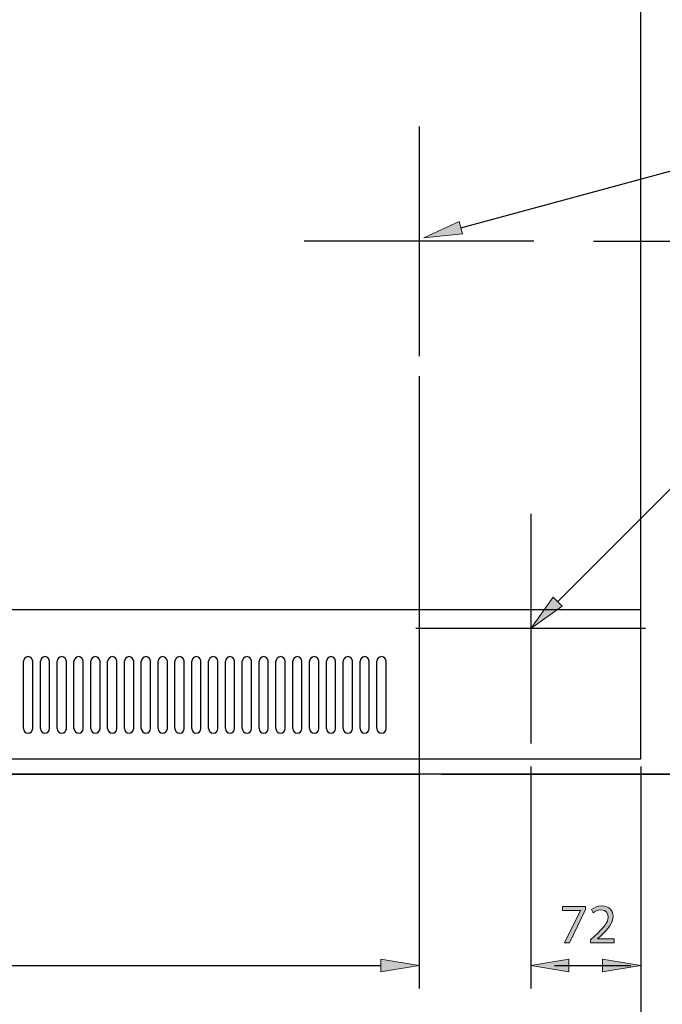
# Model space of a CAD drawing. Units: inches. Extents: x 13 to 294, y -197 to -23.
# Drawn here: x 163 to 198, y -164 to -110 of the extents above; entities that cross this region are included whole.
import ezdxf

# ---------------------------------------------------------------- set-up
doc = ezdxf.new("R2010")
doc.units = ezdxf.units.IN
doc.header["$MEASUREMENT"] = 0
for name, pattern in [('AI-Linetype-1', [74.112967, 49.408644, -24.704322]), ('AI-Linetype-11', [197.634572, 123.521605, -24.704322, 24.704322, -24.704322]), ('AI-Linetype-14', [197.634572, 123.521605, -24.704322, 24.704322, -24.704322]), ('AI-Linetype-15', [197.634572, 123.521605, -24.704322, 24.704322, -24.704322]), ('AI-Linetype-6', [197.634572, 123.521605, -24.704322, 24.704322, -24.704322])]:
    doc.linetypes.add(name, pattern=pattern)
doc.layers.add('Layer 1', color=7, linetype='Continuous')

# ---------------------------------------------------------------- blocks, each defined once
blk = doc.blocks.new('block 8')
at = {"layer": 'Layer 1', "color": 144, "lineweight": 25, "true_color": 0x0078c1}
blk.add_lwpolyline([(197.166, -150.923), (197.166, -171.433)], dxfattribs=at)
blk = doc.blocks.new('block 19')
at = {"layer": 'Layer 1', "true_color": 0x0078c1}
h = blk.add_hatch(color=144, dxfattribs=at)
h.dxf.hatch_style = 2
h.paths.add_polyline_path([(182.934, -162.154), (182.934, -161.457), (185.027, -161.806)])
at = {"layer": 'Layer 1', "lineweight": 0}
blk.add_lwpolyline([(182.934, -162.154), (182.934, -161.457), (185.027, -161.806), (182.934, -162.154)], dxfattribs=at)
blk = doc.blocks.new('block 21')
at = {"layer": 'Layer 1', "color": 144, "lineweight": 25, "true_color": 0x0078c1}
blk.add_lwpolyline([(108.511, -161.806), (182.934, -161.806)], dxfattribs=at)
blk = doc.blocks.new('block 22')
at = {"layer": 'Layer 1', "color": 144, "lineweight": 25, "true_color": 0x0078c1}
blk.add_lwpolyline([(185.027, -129.575), (185.027, -163.062)], dxfattribs=at)
blk = doc.blocks.new('block 37')
at = {"layer": 'Layer 1', "color": 144, "lineweight": 25, "true_color": 0x0078c1}
blk.add_lwpolyline([(186.283, -151.341), (264.042, -151.341)], dxfattribs=at)
blk = doc.blocks.new('block 53')
at = {"layer": 'Layer 1', "color": 144, "lineweight": 25, "true_color": 0x0078c1}
blk.add_lwpolyline([(194.58, -122.208), (244.858, -122.208)], dxfattribs=at)
blk = doc.blocks.new('block 75')
at = {"layer": 'Layer 1', "true_color": 0x0078c1}
h = blk.add_hatch(color=144, dxfattribs=at)
h.dxf.hatch_style = 2
h.paths.add_polyline_path([(194.138, -158.576), (194.138, -158.754), (193.266, -160.577), (192.986, -160.577), (193.855, -158.807), (193.855, -158.801), (192.875, -158.801), (192.875, -158.576)])
h = blk.add_hatch(color=144, dxfattribs=at)
h.dxf.hatch_style = 2
edge = h.paths.add_edge_path()
edge.add_spline(control_points=[(194.417, -160.577), (194.417, -160.577), (194.417, -160.411), (194.417, -160.411), (194.417, -160.411), (194.63, -160.205), (194.63, -160.205), (195.141, -159.718), (195.375, -159.46), (195.375, -159.158), (195.375, -158.955), (195.28, -158.767), (194.981, -158.767), (194.799, -158.767), (194.649, -158.859), (194.556, -158.936), (194.556, -158.936), (194.47, -158.745), (194.47, -158.745), (194.605, -158.631), (194.805, -158.542), (195.033, -158.542), (195.464, -158.542), (195.646, -158.838), (195.646, -159.124), (195.646, -159.493), (195.378, -159.792), (194.956, -160.199), (194.956, -160.199), (194.799, -160.346), (194.799, -160.346), (194.799, -160.346), (194.799, -160.353), (194.799, -160.353), (194.799, -160.353), (195.695, -160.353), (195.695, -160.353), (195.695, -160.353), (195.695, -160.577), (195.695, -160.577), (195.695, -160.577), (194.417, -160.577), (194.417, -160.577)], knot_values=[0, 0, 0, 0, 1, 1, 1, 2, 2, 2, 3, 3, 3, 4, 4, 4, 5, 5, 5, 6, 6, 6, 7, 7, 7, 8, 8, 8, 9, 9, 9, 10, 10, 10, 11, 11, 11, 12, 12, 12, 13, 13, 13, 14, 14, 14, 14], degree=3, periodic=1)
at = {"layer": 'Layer 1', "lineweight": 0}
blk.add_lwpolyline([(194.138, -158.576), (194.138, -158.754), (193.266, -160.577), (192.986, -160.577), (193.855, -158.807), (193.855, -158.801), (192.875, -158.801), (192.875, -158.576), (194.138, -158.576)], dxfattribs=at)
blk.add_open_spline([(194.417, -160.577), (194.417, -160.577), (194.417, -160.411), (194.417, -160.411), (194.417, -160.411), (194.63, -160.205), (194.63, -160.205), (195.141, -159.718), (195.375, -159.46), (195.375, -159.158), (195.375, -158.955), (195.28, -158.767), (194.981, -158.767), (194.799, -158.767), (194.649, -158.859), (194.556, -158.936), (194.556, -158.936), (194.47, -158.745), (194.47, -158.745), (194.605, -158.631), (194.805, -158.542), (195.033, -158.542), (195.464, -158.542), (195.646, -158.838), (195.646, -159.124), (195.646, -159.493), (195.378, -159.792), (194.956, -160.199), (194.956, -160.199), (194.799, -160.346), (194.799, -160.346), (194.799, -160.346), (194.799, -160.353), (194.799, -160.353), (194.799, -160.353), (195.695, -160.353), (195.695, -160.353), (195.695, -160.353), (195.695, -160.577), (195.695, -160.577), (195.695, -160.577), (194.417, -160.577), (194.417, -160.577)], degree=3, knots=[0, 0, 0, 0, 1, 1, 1, 2, 2, 2, 3, 3, 3, 4, 4, 4, 5, 5, 5, 6, 6, 6, 7, 7, 7, 8, 8, 8, 9, 9, 9, 10, 10, 10, 11, 11, 11, 12, 12, 12, 13, 13, 13, 14, 14, 14, 14], dxfattribs=at)
blk = doc.blocks.new('block 74')
at = {"layer": 'Layer 1'}
blk.add_blockref('block 75', (0, 0), dxfattribs=at)
blk = doc.blocks.new('block 76')
at = {"layer": 'Layer 1', "color": 144, "lineweight": 25, "true_color": 0x0078c1}
blk.add_lwpolyline([(192.434, -161.806), (196.62, -161.806)], dxfattribs=at)
blk = doc.blocks.new('block 77')
at = {"layer": 'Layer 1', "color": 144, "lineweight": 25, "true_color": 0x0078c1}
blk.add_lwpolyline([(191.138, -150.923), (191.138, -163.062)], dxfattribs=at)
blk = doc.blocks.new('block 78')
at = {"layer": 'Layer 1', "true_color": 0x0078c1}
h = blk.add_hatch(color=144, dxfattribs=at)
h.dxf.hatch_style = 2
h.paths.add_polyline_path([(193.231, -162.154), (193.231, -161.457), (191.138, -161.806)])
at = {"layer": 'Layer 1', "lineweight": 0}
blk.add_lwpolyline([(193.231, -162.154), (193.231, -161.457), (191.138, -161.806), (193.231, -162.154)], dxfattribs=at)
blk = doc.blocks.new('block 79')
at = {"layer": 'Layer 1', "true_color": 0x0078c1}
h = blk.add_hatch(color=144, dxfattribs=at)
h.dxf.hatch_style = 2
h.paths.add_polyline_path([(195.073, -162.154), (195.073, -161.457), (197.166, -161.806)])
at = {"layer": 'Layer 1', "lineweight": 0}
blk.add_lwpolyline([(195.073, -162.154), (195.073, -161.457), (197.166, -161.806), (195.073, -162.154)], dxfattribs=at)
blk = doc.blocks.new('block 80')
at = {"layer": 'Layer 1', "color": 93, "linetype": 'AI-Linetype-1', "lineweight": 25, "true_color": 0x54b847}
blk.add_lwpolyline([(205.537, -151.341), (85.825, -151.341)], dxfattribs=at)
blk = doc.blocks.new('block 86')
at = {"layer": 'Layer 1', "color": 144, "linetype": 'AI-Linetype-6', "lineweight": 25, "true_color": 0x0078c1}
blk.add_lwpolyline([(185.027, -115.93), (185.027, -128.487)], dxfattribs=at)
blk = doc.blocks.new('block 91')
at = {"layer": 'Layer 1', "color": 144, "linetype": 'AI-Linetype-11', "lineweight": 25, "true_color": 0x0078c1}
blk.add_lwpolyline([(191.306, -122.208), (178.748, -122.208)], dxfattribs=at)
blk = doc.blocks.new('block 94')
at = {"layer": 'Layer 1', "color": 144, "linetype": 'AI-Linetype-14', "lineweight": 25, "true_color": 0x0078c1}
blk.add_lwpolyline([(191.138, -137.11), (191.138, -149.667)], dxfattribs=at)
blk = doc.blocks.new('block 95')
at = {"layer": 'Layer 1', "color": 144, "linetype": 'AI-Linetype-15', "lineweight": 25, "true_color": 0x0078c1}
blk.add_lwpolyline([(197.417, -143.388), (184.86, -143.388)], dxfattribs=at)
blk = doc.blocks.new('block 98')
at = {"layer": 'Layer 1', "color": 7, "lineweight": 25, "true_color": 0xffffff}
blk.add_lwpolyline([(197.166, -150.504), (197.166, -67.626)], dxfattribs=at)
blk = doc.blocks.new('block 99')
at = {"layer": 'Layer 1', "color": 7, "lineweight": 25, "true_color": 0xffffff}
blk.add_lwpolyline([(106.418, -151.341), (185.027, -151.341)], dxfattribs=at)
blk = doc.blocks.new('block 141')
at = {"layer": 'Layer 1', "color": 7, "lineweight": 25, "true_color": 0xffffff}
blk.add_lwpolyline([(185.027, -150.504), (185.027, -151.341)], dxfattribs=at)
blk = doc.blocks.new('block 142')
at = {"layer": 'Layer 1', "color": 7, "lineweight": 25, "true_color": 0xffffff}
blk.add_lwpolyline([(94.196, -150.504), (197.166, -150.504)], dxfattribs=at)
blk = doc.blocks.new('block 145')
at = {"layer": 'Layer 1', "color": 7, "lineweight": 25, "true_color": 0xffffff}
blk.add_lwpolyline([(94.196, -142.349), (197.166, -142.349)], dxfattribs=at)
blk = doc.blocks.new('block 202')
at = {"layer": 'Layer 1', "color": 7, "lineweight": 25, "true_color": 0xffffff}
blk.add_open_spline([(163.387, -148.855), (163.387, -148.993), (163.499, -149.106), (163.638, -149.106), (163.776, -149.106), (163.889, -148.993), (163.889, -148.855)], degree=3, knots=[0, 0, 0, 0, 1, 1, 1, 2, 2, 2, 2], dxfattribs=at)
blk = doc.blocks.new('block 203')
at = {"layer": 'Layer 1', "color": 7, "lineweight": 25, "true_color": 0xffffff}
blk.add_open_spline([(163.889, -145.172), (163.889, -145.033), (163.776, -144.92), (163.638, -144.92), (163.499, -144.92), (163.387, -145.033), (163.387, -145.172)], degree=3, knots=[0, 0, 0, 0, 1, 1, 1, 2, 2, 2, 2], dxfattribs=at)
blk = doc.blocks.new('block 204')
at = {"layer": 'Layer 1', "color": 7, "lineweight": 25, "true_color": 0xffffff}
blk.add_lwpolyline([(163.889, -148.855), (163.889, -145.172)], dxfattribs=at)
blk = doc.blocks.new('block 205')
at = {"layer": 'Layer 1', "color": 7, "lineweight": 25, "true_color": 0xffffff}
blk.add_lwpolyline([(163.387, -148.855), (163.387, -145.172)], dxfattribs=at)
blk = doc.blocks.new('block 201')
at = {"layer": 'Layer 1'}
for name in ['block 203', 'block 205', 'block 204', 'block 202']:
    blk.add_blockref(name, (0, 0), dxfattribs=at)
blk = doc.blocks.new('block 207')
at = {"layer": 'Layer 1', "color": 7, "lineweight": 25, "true_color": 0xffffff}
blk.add_open_spline([(164.308, -148.855), (164.308, -148.993), (164.42, -149.106), (164.559, -149.106), (164.697, -149.106), (164.81, -148.993), (164.81, -148.855)], degree=3, knots=[0, 0, 0, 0, 1, 1, 1, 2, 2, 2, 2], dxfattribs=at)
blk = doc.blocks.new('block 208')
at = {"layer": 'Layer 1', "color": 7, "lineweight": 25, "true_color": 0xffffff}
blk.add_open_spline([(164.81, -145.172), (164.81, -145.033), (164.697, -144.92), (164.559, -144.92), (164.42, -144.92), (164.308, -145.033), (164.308, -145.172)], degree=3, knots=[0, 0, 0, 0, 1, 1, 1, 2, 2, 2, 2], dxfattribs=at)
blk = doc.blocks.new('block 209')
at = {"layer": 'Layer 1', "color": 7, "lineweight": 25, "true_color": 0xffffff}
blk.add_lwpolyline([(164.81, -148.855), (164.81, -145.172)], dxfattribs=at)
blk = doc.blocks.new('block 210')
at = {"layer": 'Layer 1', "color": 7, "lineweight": 25, "true_color": 0xffffff}
blk.add_lwpolyline([(164.308, -148.855), (164.308, -145.172)], dxfattribs=at)
blk = doc.blocks.new('block 206')
at = {"layer": 'Layer 1'}
for name in ['block 208', 'block 210', 'block 209', 'block 207']:
    blk.add_blockref(name, (0, 0), dxfattribs=at)
blk = doc.blocks.new('block 212')
at = {"layer": 'Layer 1', "color": 7, "lineweight": 25, "true_color": 0xffffff}
blk.add_open_spline([(165.228, -148.855), (165.228, -148.993), (165.341, -149.106), (165.48, -149.106), (165.618, -149.106), (165.731, -148.993), (165.731, -148.855)], degree=3, knots=[0, 0, 0, 0, 1, 1, 1, 2, 2, 2, 2], dxfattribs=at)
blk = doc.blocks.new('block 213')
at = {"layer": 'Layer 1', "color": 7, "lineweight": 25, "true_color": 0xffffff}
blk.add_open_spline([(165.731, -145.172), (165.731, -145.033), (165.618, -144.92), (165.48, -144.92), (165.341, -144.92), (165.228, -145.033), (165.228, -145.172)], degree=3, knots=[0, 0, 0, 0, 1, 1, 1, 2, 2, 2, 2], dxfattribs=at)
blk = doc.blocks.new('block 214')
at = {"layer": 'Layer 1', "color": 7, "lineweight": 25, "true_color": 0xffffff}
blk.add_lwpolyline([(165.731, -148.855), (165.731, -145.172)], dxfattribs=at)
blk = doc.blocks.new('block 215')
at = {"layer": 'Layer 1', "color": 7, "lineweight": 25, "true_color": 0xffffff}
blk.add_lwpolyline([(165.228, -148.855), (165.228, -145.172)], dxfattribs=at)
blk = doc.blocks.new('block 211')
at = {"layer": 'Layer 1'}
for name in ['block 213', 'block 215', 'block 214', 'block 212']:
    blk.add_blockref(name, (0, 0), dxfattribs=at)
blk = doc.blocks.new('block 217')
at = {"layer": 'Layer 1', "color": 7, "lineweight": 25, "true_color": 0xffffff}
blk.add_open_spline([(166.149, -148.855), (166.149, -148.993), (166.262, -149.106), (166.4, -149.106), (166.539, -149.106), (166.651, -148.993), (166.651, -148.855)], degree=3, knots=[0, 0, 0, 0, 1, 1, 1, 2, 2, 2, 2], dxfattribs=at)
blk = doc.blocks.new('block 218')
at = {"layer": 'Layer 1', "color": 7, "lineweight": 25, "true_color": 0xffffff}
blk.add_open_spline([(166.651, -145.172), (166.651, -145.033), (166.539, -144.92), (166.4, -144.92), (166.262, -144.92), (166.149, -145.033), (166.149, -145.172)], degree=3, knots=[0, 0, 0, 0, 1, 1, 1, 2, 2, 2, 2], dxfattribs=at)
blk = doc.blocks.new('block 219')
at = {"layer": 'Layer 1', "color": 7, "lineweight": 25, "true_color": 0xffffff}
blk.add_lwpolyline([(166.651, -148.855), (166.651, -145.172)], dxfattribs=at)
blk = doc.blocks.new('block 220')
at = {"layer": 'Layer 1', "color": 7, "lineweight": 25, "true_color": 0xffffff}
blk.add_lwpolyline([(166.149, -148.855), (166.149, -145.172)], dxfattribs=at)
blk = doc.blocks.new('block 216')
at = {"layer": 'Layer 1'}
for name in ['block 218', 'block 220', 'block 219', 'block 217']:
    blk.add_blockref(name, (0, 0), dxfattribs=at)
blk = doc.blocks.new('block 222')
at = {"layer": 'Layer 1', "color": 7, "lineweight": 25, "true_color": 0xffffff}
blk.add_open_spline([(167.07, -148.855), (167.07, -148.993), (167.183, -149.106), (167.321, -149.106), (167.46, -149.106), (167.572, -148.993), (167.572, -148.855)], degree=3, knots=[0, 0, 0, 0, 1, 1, 1, 2, 2, 2, 2], dxfattribs=at)
blk = doc.blocks.new('block 223')
at = {"layer": 'Layer 1', "color": 7, "lineweight": 25, "true_color": 0xffffff}
blk.add_open_spline([(167.572, -145.172), (167.572, -145.033), (167.46, -144.92), (167.321, -144.92), (167.183, -144.92), (167.07, -145.033), (167.07, -145.172)], degree=3, knots=[0, 0, 0, 0, 1, 1, 1, 2, 2, 2, 2], dxfattribs=at)
blk = doc.blocks.new('block 224')
at = {"layer": 'Layer 1', "color": 7, "lineweight": 25, "true_color": 0xffffff}
blk.add_lwpolyline([(167.572, -148.855), (167.572, -145.172)], dxfattribs=at)
blk = doc.blocks.new('block 225')
at = {"layer": 'Layer 1', "color": 7, "lineweight": 25, "true_color": 0xffffff}
blk.add_lwpolyline([(167.07, -148.855), (167.07, -145.172)], dxfattribs=at)
blk = doc.blocks.new('block 221')
at = {"layer": 'Layer 1'}
for name in ['block 223', 'block 225', 'block 224', 'block 222']:
    blk.add_blockref(name, (0, 0), dxfattribs=at)
blk = doc.blocks.new('block 227')
at = {"layer": 'Layer 1', "color": 7, "lineweight": 25, "true_color": 0xffffff}
blk.add_open_spline([(167.991, -148.855), (167.991, -148.993), (168.103, -149.106), (168.242, -149.106), (168.381, -149.106), (168.493, -148.993), (168.493, -148.855)], degree=3, knots=[0, 0, 0, 0, 1, 1, 1, 2, 2, 2, 2], dxfattribs=at)
blk = doc.blocks.new('block 228')
at = {"layer": 'Layer 1', "color": 7, "lineweight": 25, "true_color": 0xffffff}
blk.add_open_spline([(168.493, -145.172), (168.493, -145.033), (168.381, -144.92), (168.242, -144.92), (168.103, -144.92), (167.991, -145.033), (167.991, -145.172)], degree=3, knots=[0, 0, 0, 0, 1, 1, 1, 2, 2, 2, 2], dxfattribs=at)
blk = doc.blocks.new('block 229')
at = {"layer": 'Layer 1', "color": 7, "lineweight": 25, "true_color": 0xffffff}
blk.add_lwpolyline([(168.493, -148.855), (168.493, -145.172)], dxfattribs=at)
blk = doc.blocks.new('block 230')
at = {"layer": 'Layer 1', "color": 7, "lineweight": 25, "true_color": 0xffffff}
blk.add_lwpolyline([(167.991, -148.855), (167.991, -145.172)], dxfattribs=at)
blk = doc.blocks.new('block 226')
at = {"layer": 'Layer 1'}
for name in ['block 228', 'block 230', 'block 229', 'block 227']:
    blk.add_blockref(name, (0, 0), dxfattribs=at)
blk = doc.blocks.new('block 232')
at = {"layer": 'Layer 1', "color": 7, "lineweight": 25, "true_color": 0xffffff}
blk.add_open_spline([(168.912, -148.855), (168.912, -148.993), (169.024, -149.106), (169.163, -149.106), (169.302, -149.106), (169.414, -148.993), (169.414, -148.855)], degree=3, knots=[0, 0, 0, 0, 1, 1, 1, 2, 2, 2, 2], dxfattribs=at)
blk = doc.blocks.new('block 233')
at = {"layer": 'Layer 1', "color": 7, "lineweight": 25, "true_color": 0xffffff}
blk.add_open_spline([(169.414, -145.172), (169.414, -145.033), (169.302, -144.92), (169.163, -144.92), (169.024, -144.92), (168.912, -145.033), (168.912, -145.172)], degree=3, knots=[0, 0, 0, 0, 1, 1, 1, 2, 2, 2, 2], dxfattribs=at)
blk = doc.blocks.new('block 234')
at = {"layer": 'Layer 1', "color": 7, "lineweight": 25, "true_color": 0xffffff}
blk.add_lwpolyline([(169.414, -148.855), (169.414, -145.172)], dxfattribs=at)
blk = doc.blocks.new('block 235')
at = {"layer": 'Layer 1', "color": 7, "lineweight": 25, "true_color": 0xffffff}
blk.add_lwpolyline([(168.912, -148.855), (168.912, -145.172)], dxfattribs=at)
blk = doc.blocks.new('block 231')
at = {"layer": 'Layer 1'}
for name in ['block 233', 'block 235', 'block 234', 'block 232']:
    blk.add_blockref(name, (0, 0), dxfattribs=at)
blk = doc.blocks.new('block 237')
at = {"layer": 'Layer 1', "color": 7, "lineweight": 25, "true_color": 0xffffff}
blk.add_open_spline([(169.833, -148.855), (169.833, -148.993), (169.945, -149.106), (170.084, -149.106), (170.223, -149.106), (170.335, -148.993), (170.335, -148.855)], degree=3, knots=[0, 0, 0, 0, 1, 1, 1, 2, 2, 2, 2], dxfattribs=at)
blk = doc.blocks.new('block 238')
at = {"layer": 'Layer 1', "color": 7, "lineweight": 25, "true_color": 0xffffff}
blk.add_open_spline([(170.335, -145.172), (170.335, -145.033), (170.223, -144.92), (170.084, -144.92), (169.945, -144.92), (169.833, -145.033), (169.833, -145.172)], degree=3, knots=[0, 0, 0, 0, 1, 1, 1, 2, 2, 2, 2], dxfattribs=at)
blk = doc.blocks.new('block 239')
at = {"layer": 'Layer 1', "color": 7, "lineweight": 25, "true_color": 0xffffff}
blk.add_lwpolyline([(170.335, -148.855), (170.335, -145.172)], dxfattribs=at)
blk = doc.blocks.new('block 240')
at = {"layer": 'Layer 1', "color": 7, "lineweight": 25, "true_color": 0xffffff}
blk.add_lwpolyline([(169.833, -148.855), (169.833, -145.172)], dxfattribs=at)
blk = doc.blocks.new('block 236')
at = {"layer": 'Layer 1'}
for name in ['block 238', 'block 240', 'block 239', 'block 237']:
    blk.add_blockref(name, (0, 0), dxfattribs=at)
blk = doc.blocks.new('block 242')
at = {"layer": 'Layer 1', "color": 7, "lineweight": 25, "true_color": 0xffffff}
blk.add_open_spline([(181.804, -148.855), (181.804, -148.993), (181.916, -149.106), (182.055, -149.106), (182.194, -149.106), (182.306, -148.993), (182.306, -148.855)], degree=3, knots=[0, 0, 0, 0, 1, 1, 1, 2, 2, 2, 2], dxfattribs=at)
blk = doc.blocks.new('block 243')
at = {"layer": 'Layer 1', "color": 7, "lineweight": 25, "true_color": 0xffffff}
blk.add_open_spline([(182.306, -145.172), (182.306, -145.033), (182.194, -144.92), (182.055, -144.92), (181.916, -144.92), (181.804, -145.033), (181.804, -145.172)], degree=3, knots=[0, 0, 0, 0, 1, 1, 1, 2, 2, 2, 2], dxfattribs=at)
blk = doc.blocks.new('block 244')
at = {"layer": 'Layer 1', "color": 7, "lineweight": 25, "true_color": 0xffffff}
blk.add_lwpolyline([(182.306, -148.855), (182.306, -145.172)], dxfattribs=at)
blk = doc.blocks.new('block 245')
at = {"layer": 'Layer 1', "color": 7, "lineweight": 25, "true_color": 0xffffff}
blk.add_lwpolyline([(181.804, -148.855), (181.804, -145.172)], dxfattribs=at)
blk = doc.blocks.new('block 241')
at = {"layer": 'Layer 1'}
for name in ['block 243', 'block 245', 'block 244', 'block 242']:
    blk.add_blockref(name, (0, 0), dxfattribs=at)
blk = doc.blocks.new('block 247')
at = {"layer": 'Layer 1', "color": 7, "lineweight": 25, "true_color": 0xffffff}
blk.add_open_spline([(180.883, -148.855), (180.883, -148.993), (180.996, -149.106), (181.134, -149.106), (181.273, -149.106), (181.386, -148.993), (181.386, -148.855)], degree=3, knots=[0, 0, 0, 0, 1, 1, 1, 2, 2, 2, 2], dxfattribs=at)
blk = doc.blocks.new('block 248')
at = {"layer": 'Layer 1', "color": 7, "lineweight": 25, "true_color": 0xffffff}
blk.add_open_spline([(181.386, -145.172), (181.386, -145.033), (181.273, -144.92), (181.134, -144.92), (180.996, -144.92), (180.883, -145.033), (180.883, -145.172)], degree=3, knots=[0, 0, 0, 0, 1, 1, 1, 2, 2, 2, 2], dxfattribs=at)
blk = doc.blocks.new('block 249')
at = {"layer": 'Layer 1', "color": 7, "lineweight": 25, "true_color": 0xffffff}
blk.add_lwpolyline([(181.386, -148.855), (181.386, -145.172)], dxfattribs=at)
blk = doc.blocks.new('block 250')
at = {"layer": 'Layer 1', "color": 7, "lineweight": 25, "true_color": 0xffffff}
blk.add_lwpolyline([(180.883, -148.855), (180.883, -145.172)], dxfattribs=at)
blk = doc.blocks.new('block 246')
at = {"layer": 'Layer 1'}
for name in ['block 248', 'block 250', 'block 249', 'block 247']:
    blk.add_blockref(name, (0, 0), dxfattribs=at)
blk = doc.blocks.new('block 252')
at = {"layer": 'Layer 1', "color": 7, "lineweight": 25, "true_color": 0xffffff}
blk.add_open_spline([(179.962, -148.855), (179.962, -148.993), (180.074, -149.106), (180.213, -149.106), (180.352, -149.106), (180.464, -148.993), (180.464, -148.855)], degree=3, knots=[0, 0, 0, 0, 1, 1, 1, 2, 2, 2, 2], dxfattribs=at)
blk = doc.blocks.new('block 253')
at = {"layer": 'Layer 1', "color": 7, "lineweight": 25, "true_color": 0xffffff}
blk.add_open_spline([(180.464, -145.172), (180.464, -145.033), (180.352, -144.92), (180.213, -144.92), (180.074, -144.92), (179.962, -145.033), (179.962, -145.172)], degree=3, knots=[0, 0, 0, 0, 1, 1, 1, 2, 2, 2, 2], dxfattribs=at)
blk = doc.blocks.new('block 254')
at = {"layer": 'Layer 1', "color": 7, "lineweight": 25, "true_color": 0xffffff}
blk.add_lwpolyline([(180.464, -148.855), (180.464, -145.172)], dxfattribs=at)
blk = doc.blocks.new('block 255')
at = {"layer": 'Layer 1', "color": 7, "lineweight": 25, "true_color": 0xffffff}
blk.add_lwpolyline([(179.962, -148.855), (179.962, -145.172)], dxfattribs=at)
blk = doc.blocks.new('block 251')
at = {"layer": 'Layer 1'}
for name in ['block 253', 'block 255', 'block 254', 'block 252']:
    blk.add_blockref(name, (0, 0), dxfattribs=at)
blk = doc.blocks.new('block 257')
at = {"layer": 'Layer 1', "color": 7, "lineweight": 25, "true_color": 0xffffff}
blk.add_open_spline([(179.041, -148.855), (179.041, -148.993), (179.154, -149.106), (179.292, -149.106), (179.431, -149.106), (179.544, -148.993), (179.544, -148.855)], degree=3, knots=[0, 0, 0, 0, 1, 1, 1, 2, 2, 2, 2], dxfattribs=at)
blk = doc.blocks.new('block 258')
at = {"layer": 'Layer 1', "color": 7, "lineweight": 25, "true_color": 0xffffff}
blk.add_open_spline([(179.544, -145.172), (179.544, -145.033), (179.431, -144.92), (179.292, -144.92), (179.154, -144.92), (179.041, -145.033), (179.041, -145.172)], degree=3, knots=[0, 0, 0, 0, 1, 1, 1, 2, 2, 2, 2], dxfattribs=at)
blk = doc.blocks.new('block 259')
at = {"layer": 'Layer 1', "color": 7, "lineweight": 25, "true_color": 0xffffff}
blk.add_lwpolyline([(179.544, -148.855), (179.544, -145.172)], dxfattribs=at)
blk = doc.blocks.new('block 260')
at = {"layer": 'Layer 1', "color": 7, "lineweight": 25, "true_color": 0xffffff}
blk.add_lwpolyline([(179.041, -148.855), (179.041, -145.172)], dxfattribs=at)
blk = doc.blocks.new('block 256')
at = {"layer": 'Layer 1'}
for name in ['block 258', 'block 260', 'block 259', 'block 257']:
    blk.add_blockref(name, (0, 0), dxfattribs=at)
blk = doc.blocks.new('block 262')
at = {"layer": 'Layer 1', "color": 7, "lineweight": 25, "true_color": 0xffffff}
blk.add_open_spline([(178.12, -148.855), (178.12, -148.993), (178.233, -149.106), (178.372, -149.106), (178.51, -149.106), (178.623, -148.993), (178.623, -148.855)], degree=3, knots=[0, 0, 0, 0, 1, 1, 1, 2, 2, 2, 2], dxfattribs=at)
blk = doc.blocks.new('block 263')
at = {"layer": 'Layer 1', "color": 7, "lineweight": 25, "true_color": 0xffffff}
blk.add_open_spline([(178.623, -145.172), (178.623, -145.033), (178.51, -144.92), (178.372, -144.92), (178.233, -144.92), (178.12, -145.033), (178.12, -145.172)], degree=3, knots=[0, 0, 0, 0, 1, 1, 1, 2, 2, 2, 2], dxfattribs=at)
blk = doc.blocks.new('block 264')
at = {"layer": 'Layer 1', "color": 7, "lineweight": 25, "true_color": 0xffffff}
blk.add_lwpolyline([(178.623, -148.855), (178.623, -145.172)], dxfattribs=at)
blk = doc.blocks.new('block 265')
at = {"layer": 'Layer 1', "color": 7, "lineweight": 25, "true_color": 0xffffff}
blk.add_lwpolyline([(178.12, -148.855), (178.12, -145.172)], dxfattribs=at)
blk = doc.blocks.new('block 261')
at = {"layer": 'Layer 1'}
for name in ['block 263', 'block 265', 'block 264', 'block 262']:
    blk.add_blockref(name, (0, 0), dxfattribs=at)
blk = doc.blocks.new('block 267')
at = {"layer": 'Layer 1', "color": 7, "lineweight": 25, "true_color": 0xffffff}
blk.add_open_spline([(177.2, -148.855), (177.2, -148.993), (177.312, -149.106), (177.451, -149.106), (177.59, -149.106), (177.702, -148.993), (177.702, -148.855)], degree=3, knots=[0, 0, 0, 0, 1, 1, 1, 2, 2, 2, 2], dxfattribs=at)
blk = doc.blocks.new('block 268')
at = {"layer": 'Layer 1', "color": 7, "lineweight": 25, "true_color": 0xffffff}
blk.add_open_spline([(177.702, -145.172), (177.702, -145.033), (177.59, -144.92), (177.451, -144.92), (177.312, -144.92), (177.2, -145.033), (177.2, -145.172)], degree=3, knots=[0, 0, 0, 0, 1, 1, 1, 2, 2, 2, 2], dxfattribs=at)
blk = doc.blocks.new('block 269')
at = {"layer": 'Layer 1', "color": 7, "lineweight": 25, "true_color": 0xffffff}
blk.add_lwpolyline([(177.702, -148.855), (177.702, -145.172)], dxfattribs=at)
blk = doc.blocks.new('block 270')
at = {"layer": 'Layer 1', "color": 7, "lineweight": 25, "true_color": 0xffffff}
blk.add_lwpolyline([(177.2, -148.855), (177.2, -145.172)], dxfattribs=at)
blk = doc.blocks.new('block 266')
at = {"layer": 'Layer 1'}
for name in ['block 268', 'block 270', 'block 269', 'block 267']:
    blk.add_blockref(name, (0, 0), dxfattribs=at)
blk = doc.blocks.new('block 272')
at = {"layer": 'Layer 1', "color": 7, "lineweight": 25, "true_color": 0xffffff}
blk.add_open_spline([(176.279, -148.855), (176.279, -148.993), (176.391, -149.106), (176.53, -149.106), (176.669, -149.106), (176.781, -148.993), (176.781, -148.855)], degree=3, knots=[0, 0, 0, 0, 1, 1, 1, 2, 2, 2, 2], dxfattribs=at)
blk = doc.blocks.new('block 273')
at = {"layer": 'Layer 1', "color": 7, "lineweight": 25, "true_color": 0xffffff}
blk.add_open_spline([(176.781, -145.172), (176.781, -145.033), (176.669, -144.92), (176.53, -144.92), (176.391, -144.92), (176.279, -145.033), (176.279, -145.172)], degree=3, knots=[0, 0, 0, 0, 1, 1, 1, 2, 2, 2, 2], dxfattribs=at)
blk = doc.blocks.new('block 274')
at = {"layer": 'Layer 1', "color": 7, "lineweight": 25, "true_color": 0xffffff}
blk.add_lwpolyline([(176.781, -148.855), (176.781, -145.172)], dxfattribs=at)
blk = doc.blocks.new('block 275')
at = {"layer": 'Layer 1', "color": 7, "lineweight": 25, "true_color": 0xffffff}
blk.add_lwpolyline([(176.279, -148.855), (176.279, -145.172)], dxfattribs=at)
blk = doc.blocks.new('block 271')
at = {"layer": 'Layer 1'}
for name in ['block 273', 'block 275', 'block 274', 'block 272']:
    blk.add_blockref(name, (0, 0), dxfattribs=at)
blk = doc.blocks.new('block 277')
at = {"layer": 'Layer 1', "color": 7, "lineweight": 25, "true_color": 0xffffff}
blk.add_open_spline([(175.358, -148.855), (175.358, -148.993), (175.47, -149.106), (175.609, -149.106), (175.748, -149.106), (175.86, -148.993), (175.86, -148.855)], degree=3, knots=[0, 0, 0, 0, 1, 1, 1, 2, 2, 2, 2], dxfattribs=at)
blk = doc.blocks.new('block 278')
at = {"layer": 'Layer 1', "color": 7, "lineweight": 25, "true_color": 0xffffff}
blk.add_open_spline([(175.86, -145.172), (175.86, -145.033), (175.748, -144.92), (175.609, -144.92), (175.47, -144.92), (175.358, -145.033), (175.358, -145.172)], degree=3, knots=[0, 0, 0, 0, 1, 1, 1, 2, 2, 2, 2], dxfattribs=at)
blk = doc.blocks.new('block 279')
at = {"layer": 'Layer 1', "color": 7, "lineweight": 25, "true_color": 0xffffff}
blk.add_lwpolyline([(175.86, -148.855), (175.86, -145.172)], dxfattribs=at)
blk = doc.blocks.new('block 280')
at = {"layer": 'Layer 1', "color": 7, "lineweight": 25, "true_color": 0xffffff}
blk.add_lwpolyline([(175.358, -148.855), (175.358, -145.172)], dxfattribs=at)
blk = doc.blocks.new('block 276')
at = {"layer": 'Layer 1'}
for name in ['block 278', 'block 280', 'block 279', 'block 277']:
    blk.add_blockref(name, (0, 0), dxfattribs=at)
blk = doc.blocks.new('block 282')
at = {"layer": 'Layer 1', "color": 7, "lineweight": 25, "true_color": 0xffffff}
blk.add_open_spline([(174.437, -148.855), (174.437, -148.993), (174.55, -149.106), (174.688, -149.106), (174.827, -149.106), (174.939, -148.993), (174.939, -148.855)], degree=3, knots=[0, 0, 0, 0, 1, 1, 1, 2, 2, 2, 2], dxfattribs=at)
blk = doc.blocks.new('block 283')
at = {"layer": 'Layer 1', "color": 7, "lineweight": 25, "true_color": 0xffffff}
blk.add_open_spline([(174.939, -145.172), (174.939, -145.033), (174.827, -144.92), (174.688, -144.92), (174.55, -144.92), (174.437, -145.033), (174.437, -145.172)], degree=3, knots=[0, 0, 0, 0, 1, 1, 1, 2, 2, 2, 2], dxfattribs=at)
blk = doc.blocks.new('block 284')
at = {"layer": 'Layer 1', "color": 7, "lineweight": 25, "true_color": 0xffffff}
blk.add_lwpolyline([(174.939, -148.855), (174.939, -145.172)], dxfattribs=at)
blk = doc.blocks.new('block 285')
at = {"layer": 'Layer 1', "color": 7, "lineweight": 25, "true_color": 0xffffff}
blk.add_lwpolyline([(174.437, -148.855), (174.437, -145.172)], dxfattribs=at)
blk = doc.blocks.new('block 281')
at = {"layer": 'Layer 1'}
for name in ['block 283', 'block 285', 'block 284', 'block 282']:
    blk.add_blockref(name, (0, 0), dxfattribs=at)
blk = doc.blocks.new('block 287')
at = {"layer": 'Layer 1', "color": 7, "lineweight": 25, "true_color": 0xffffff}
blk.add_open_spline([(173.516, -148.855), (173.516, -148.993), (173.629, -149.106), (173.768, -149.106), (173.906, -149.106), (174.018, -148.993), (174.018, -148.855)], degree=3, knots=[0, 0, 0, 0, 1, 1, 1, 2, 2, 2, 2], dxfattribs=at)
blk = doc.blocks.new('block 288')
at = {"layer": 'Layer 1', "color": 7, "lineweight": 25, "true_color": 0xffffff}
blk.add_open_spline([(174.018, -145.172), (174.018, -145.033), (173.906, -144.92), (173.768, -144.92), (173.629, -144.92), (173.516, -145.033), (173.516, -145.172)], degree=3, knots=[0, 0, 0, 0, 1, 1, 1, 2, 2, 2, 2], dxfattribs=at)
blk = doc.blocks.new('block 289')
at = {"layer": 'Layer 1', "color": 7, "lineweight": 25, "true_color": 0xffffff}
blk.add_lwpolyline([(174.018, -148.855), (174.018, -145.172)], dxfattribs=at)
blk = doc.blocks.new('block 290')
at = {"layer": 'Layer 1', "color": 7, "lineweight": 25, "true_color": 0xffffff}
blk.add_lwpolyline([(173.516, -148.855), (173.516, -145.172)], dxfattribs=at)
blk = doc.blocks.new('block 286')
at = {"layer": 'Layer 1'}
for name in ['block 288', 'block 290', 'block 289', 'block 287']:
    blk.add_blockref(name, (0, 0), dxfattribs=at)
blk = doc.blocks.new('block 292')
at = {"layer": 'Layer 1', "color": 7, "lineweight": 25, "true_color": 0xffffff}
blk.add_open_spline([(172.595, -148.855), (172.595, -148.993), (172.708, -149.106), (172.846, -149.106), (172.985, -149.106), (173.097, -148.993), (173.097, -148.855)], degree=3, knots=[0, 0, 0, 0, 1, 1, 1, 2, 2, 2, 2], dxfattribs=at)
blk = doc.blocks.new('block 293')
at = {"layer": 'Layer 1', "color": 7, "lineweight": 25, "true_color": 0xffffff}
blk.add_open_spline([(173.097, -145.172), (173.097, -145.033), (172.985, -144.92), (172.846, -144.92), (172.708, -144.92), (172.595, -145.033), (172.595, -145.172)], degree=3, knots=[0, 0, 0, 0, 1, 1, 1, 2, 2, 2, 2], dxfattribs=at)
blk = doc.blocks.new('block 294')
at = {"layer": 'Layer 1', "color": 7, "lineweight": 25, "true_color": 0xffffff}
blk.add_lwpolyline([(173.097, -148.855), (173.097, -145.172)], dxfattribs=at)
blk = doc.blocks.new('block 295')
at = {"layer": 'Layer 1', "color": 7, "lineweight": 25, "true_color": 0xffffff}
blk.add_lwpolyline([(172.595, -148.855), (172.595, -145.172)], dxfattribs=at)
blk = doc.blocks.new('block 291')
at = {"layer": 'Layer 1'}
for name in ['block 293', 'block 295', 'block 294', 'block 292']:
    blk.add_blockref(name, (0, 0), dxfattribs=at)
blk = doc.blocks.new('block 297')
at = {"layer": 'Layer 1', "color": 7, "lineweight": 25, "true_color": 0xffffff}
blk.add_open_spline([(171.674, -148.855), (171.674, -148.993), (171.787, -149.106), (171.925, -149.106), (172.064, -149.106), (172.177, -148.993), (172.177, -148.855)], degree=3, knots=[0, 0, 0, 0, 1, 1, 1, 2, 2, 2, 2], dxfattribs=at)
blk = doc.blocks.new('block 298')
at = {"layer": 'Layer 1', "color": 7, "lineweight": 25, "true_color": 0xffffff}
blk.add_open_spline([(172.177, -145.172), (172.177, -145.033), (172.064, -144.92), (171.925, -144.92), (171.787, -144.92), (171.674, -145.033), (171.674, -145.172)], degree=3, knots=[0, 0, 0, 0, 1, 1, 1, 2, 2, 2, 2], dxfattribs=at)
blk = doc.blocks.new('block 299')
at = {"layer": 'Layer 1', "color": 7, "lineweight": 25, "true_color": 0xffffff}
blk.add_lwpolyline([(172.177, -148.855), (172.177, -145.172)], dxfattribs=at)
blk = doc.blocks.new('block 300')
at = {"layer": 'Layer 1', "color": 7, "lineweight": 25, "true_color": 0xffffff}
blk.add_lwpolyline([(171.674, -148.855), (171.674, -145.172)], dxfattribs=at)
blk = doc.blocks.new('block 296')
at = {"layer": 'Layer 1'}
for name in ['block 298', 'block 300', 'block 299', 'block 297']:
    blk.add_blockref(name, (0, 0), dxfattribs=at)
blk = doc.blocks.new('block 302')
at = {"layer": 'Layer 1', "color": 7, "lineweight": 25, "true_color": 0xffffff}
blk.add_open_spline([(170.754, -148.855), (170.754, -148.993), (170.866, -149.106), (171.005, -149.106), (171.143, -149.106), (171.256, -148.993), (171.256, -148.855)], degree=3, knots=[0, 0, 0, 0, 1, 1, 1, 2, 2, 2, 2], dxfattribs=at)
blk = doc.blocks.new('block 303')
at = {"layer": 'Layer 1', "color": 7, "lineweight": 25, "true_color": 0xffffff}
blk.add_open_spline([(171.256, -145.172), (171.256, -145.033), (171.143, -144.92), (171.005, -144.92), (170.866, -144.92), (170.754, -145.033), (170.754, -145.172)], degree=3, knots=[0, 0, 0, 0, 1, 1, 1, 2, 2, 2, 2], dxfattribs=at)
blk = doc.blocks.new('block 304')
at = {"layer": 'Layer 1', "color": 7, "lineweight": 25, "true_color": 0xffffff}
blk.add_lwpolyline([(171.256, -148.855), (171.256, -145.172)], dxfattribs=at)
blk = doc.blocks.new('block 305')
at = {"layer": 'Layer 1', "color": 7, "lineweight": 25, "true_color": 0xffffff}
blk.add_lwpolyline([(170.754, -148.855), (170.754, -145.172)], dxfattribs=at)
blk = doc.blocks.new('block 301')
at = {"layer": 'Layer 1'}
for name in ['block 303', 'block 305', 'block 304', 'block 302']:
    blk.add_blockref(name, (0, 0), dxfattribs=at)
blk = doc.blocks.new('block 307')
at = {"layer": 'Layer 1', "color": 7, "lineweight": 25, "true_color": 0xffffff}
blk.add_open_spline([(182.725, -148.855), (182.725, -148.993), (182.837, -149.106), (182.976, -149.106), (183.115, -149.106), (183.227, -148.993), (183.227, -148.855)], degree=3, knots=[0, 0, 0, 0, 1, 1, 1, 2, 2, 2, 2], dxfattribs=at)
blk = doc.blocks.new('block 308')
at = {"layer": 'Layer 1', "color": 7, "lineweight": 25, "true_color": 0xffffff}
blk.add_open_spline([(183.227, -145.172), (183.227, -145.033), (183.115, -144.92), (182.976, -144.92), (182.837, -144.92), (182.725, -145.033), (182.725, -145.172)], degree=3, knots=[0, 0, 0, 0, 1, 1, 1, 2, 2, 2, 2], dxfattribs=at)
blk = doc.blocks.new('block 309')
at = {"layer": 'Layer 1', "color": 7, "lineweight": 25, "true_color": 0xffffff}
blk.add_lwpolyline([(183.227, -148.855), (183.227, -145.172)], dxfattribs=at)
blk = doc.blocks.new('block 310')
at = {"layer": 'Layer 1', "color": 7, "lineweight": 25, "true_color": 0xffffff}
blk.add_lwpolyline([(182.725, -148.855), (182.725, -145.172)], dxfattribs=at)
blk = doc.blocks.new('block 306')
at = {"layer": 'Layer 1'}
for name in ['block 308', 'block 310', 'block 309', 'block 307']:
    blk.add_blockref(name, (0, 0), dxfattribs=at)
blk = doc.blocks.new('block 579')
at = {"layer": 'Layer 1', "color": 144, "lineweight": 25, "true_color": 0x0078c1}
blk.add_lwpolyline([(187.312, -121.463), (209.864, -115.37)], dxfattribs=at)
blk = doc.blocks.new('block 581')
at = {"layer": 'Layer 1', "true_color": 0x0078c1}
h = blk.add_hatch(color=144, dxfattribs=at)
h.dxf.hatch_style = 2
h.paths.add_polyline_path([(187.402, -121.8), (187.221, -121.126), (185.291, -122.009)])
at = {"layer": 'Layer 1', "lineweight": 0}
blk.add_lwpolyline([(187.402, -121.8), (187.221, -121.126), (185.291, -122.009), (187.402, -121.8)], dxfattribs=at)
blk = doc.blocks.new('block 591')
at = {"layer": 'Layer 1', "color": 144, "lineweight": 25, "true_color": 0x0078c1}
blk.add_lwpolyline([(192.618, -141.908), (203.621, -130.906)], dxfattribs=at)
blk = doc.blocks.new('block 592')
at = {"layer": 'Layer 1', "true_color": 0x0078c1}
h = blk.add_hatch(color=144, dxfattribs=at)
h.dxf.hatch_style = 2
h.paths.add_polyline_path([(192.371, -141.662), (192.865, -142.155), (191.138, -143.388)])
at = {"layer": 'Layer 1', "lineweight": 0}
blk.add_lwpolyline([(192.371, -141.662), (192.865, -142.155), (191.138, -143.388), (192.371, -141.662)], dxfattribs=at)

msp = doc.modelspace()

# ---------------------------------------------------------------- block references
at = {"layer": 'Layer 1'}
for name in ['block 98', 'block 579', 'block 86', 'block 581', 'block 91', 'block 53', 'block 22', 'block 591', 'block 94', 'block 592', 'block 145', 'block 95', 'block 201', 'block 206', 'block 211', 'block 216', 'block 221', 'block 226', 'block 231', 'block 236', 'block 301', 'block 296', 'block 291', 'block 286', 'block 281', 'block 276', 'block 271', 'block 266', 'block 261', 'block 256', 'block 251', 'block 246', 'block 241', 'block 306', 'block 142', 'block 141', 'block 77', 'block 8', 'block 80', 'block 99', 'block 37', 'block 74', 'block 19', 'block 78', 'block 79', 'block 21', 'block 76']:
    msp.add_blockref(name, (0, 0), dxfattribs=at)

doc.saveas('drawing.dxf')
